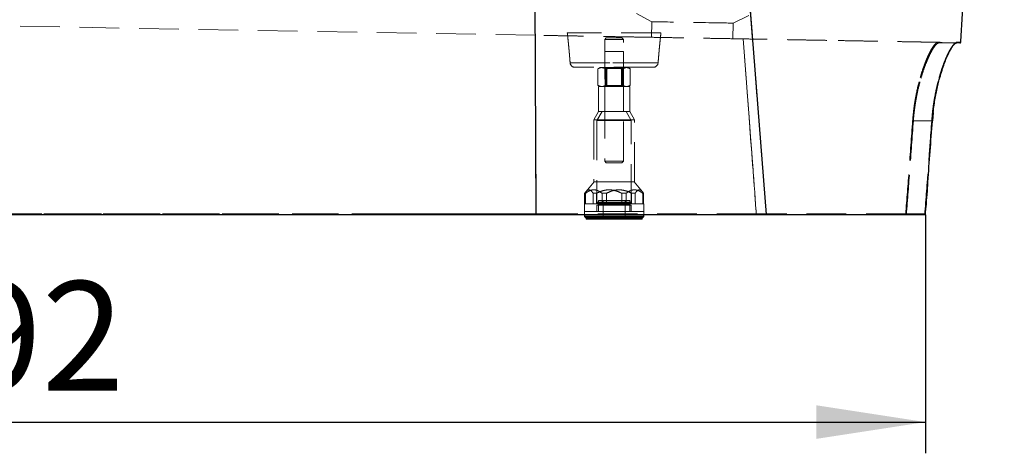
# Model space of a CAD drawing. Units: millimetres. Extents: x 400 to 4100, y 100 to 5840.
# Drawn here: x 1907 to 2537, y 4394 to 4672 of the extents above; entities that cross this region are included whole.
import ezdxf

# ---------------------------------------------------------------- set-up
doc = ezdxf.new("R2010")
doc.units = ezdxf.units.MM
doc.header["$LTSCALE"] = 20
doc.linetypes.add('HIDDEN', pattern=[1.905, 1.27, -0.635])
doc.layers.add('TBLOCK', color=7, linetype='Continuous', lineweight=25)
doc.styles.add('SLDTEXTSTYLE0', font='TXT', dxfattribs={"width": 0.605})
doc.dimstyles.new('SLDDIMSTYLE0', dxfattribs={"dimtxt": 70, "dimasz": 70, "dimexe": 0, "dimexo": 0.0625, "dimgap": 17.5, "dimtad": 2, "dimdec": 0, "dimrnd": 1e-09, "dimzin": 12, "dimdsep": 46, "dimtxsty": 'SLDTEXTSTYLE0', "dimsah": 1, "dimcen": 0.09, "dimadec": 0, "dimazin": 3, "dimtfac": 1, "dimtdec": 3, "dimtofl": 0, "dimtmove": 0, "dimatfit": 3, "dimfxl": 1, "dimfrac": 2, "dimtolj": 1, "dimtzin": 12, "dimarcsym": 0})

# ---------------------------------------------------------------- blocks, each defined once
blk = doc.blocks.new('_D')
at = {"layer": 'TBLOCK', "transparency": 16777216}
for p, q in [((1251.29, 4547.04), (1251.29, 4394.31)), ((2486.85, 4547.04), (2486.85, 4394.31)), ((1251.29, 4414.31), (2486.85, 4414.31))]:
    blk.add_line(p, q, dxfattribs=at)
for points in [[(1251.29, 4414.31), (1321.29, 4403.54), (1321.29, 4425.08)], [(2486.85, 4414.31), (2416.85, 4425.08), (2416.85, 4403.54)]]:
    blk.add_solid(points, dxfattribs=at)
at = {"layer": 'TBLOCK', "transparency": 16777216, "insert": (1761.66, 4504.54), "char_height": 70, "attachment_point": 1, "style": 'SLDTEXTSTYLE0'}
blk.add_mtext('1192', dxfattribs=at)

msp = doc.modelspace()

# ---------------------------------------------------------------- linework, layer by layer
at = {"color": 7, "linetype": 'Continuous', "lineweight": 25}
for p, q in [((2235.009, 5127.183), (2237.103, 4547.243)), ((2339.027, 5127.218), (2384.864, 4547.243)), ((2506.511, 4657.232), (2506.533, 4657.233)), ((2506.565, 4657.243), (2506.537, 4657.235)), ((2491.783, 4612.625), (2491.308, 4607.401)), ((2491.338, 4607.206), (2491.376, 4607.727)), ((1503.864, 4547.243), (2237.103, 4547.243)), ((2268.357, 4547.243), (2268.357, 4546.043)), ((2268.357, 4546.043), (2269.157, 4545.243)), ((2306.357, 4546.043), (2268.357, 4546.043)), ((2305.557, 4545.243), (2269.157, 4545.243)), ((2269.357, 4545.243), (2269.357, 4544.243)), ((2305.357, 4544.243), (2269.357, 4544.243)), ((2305.357, 4544.243), (2305.357, 4545.243)), ((2305.557, 4545.243), (2306.357, 4546.043)), ((2306.357, 4546.043), (2306.357, 4547.243))]:
    msp.add_line(p, q, dxfattribs=at)
at = {"color": 7, "linetype": 'HIDDEN', "lineweight": 18}
for p, q in [((2384.864, 4547.243), (2339.027, 5127.218)), ((2301.623, 4676.013), (2311.535, 4670.839)), ((2363.527, 4669.932), (2373.614, 4674.757)), ((2236.935, 4662.14), (1851.733, 4668.863)), ((2311.535, 4670.839), (2311.359, 4660.769)), ((2363.353, 4659.932), (2363.527, 4669.932)), ((2236.935, 4662.14), (2237.387, 4547.826)), ((2317.357, 4663.682), (2257.357, 4663.682)), ((2282.357, 4660.409), (2281.357, 4659.409)), ((2293.357, 4659.409), (2281.357, 4659.409)), ((2281.357, 4659.409), (2281.357, 4581.409)), ((2282.357, 4660.409), (2292.357, 4660.409)), ((2293.357, 4659.409), (2292.357, 4660.409)), ((2293.357, 4581.409), (2293.357, 4659.409)), ((2372.143, 4631.779), (2370.039, 4659.816)), ((2494.93, 4657.636), (2494.386, 4657.646)), ((2495.414, 4657.243), (2506.565, 4657.243)), ((2506.537, 4657.235), (2506.499, 4657.224)), ((2293.357, 4651.682), (2281.357, 4651.682)), ((2281.357, 4651.682), (2281.357, 4641.682)), ((2293.357, 4641.682), (2293.357, 4651.682)), ((2259.161, 4644.461), (2259.16, 4644.461)), ((2259.16, 4644.461), (2315.552, 4644.461)), ((2311.996, 4644.461), (2259.161, 4644.461)), ((2315.552, 4644.461), (2311.996, 4644.461)), ((2315.552, 4644.461), (2315.553, 4644.461)), ((2500.805, 4648.667), (2500.572, 4648.115)), ((2312.561, 4641.682), (2262.152, 4641.682)), ((2276.98, 4630.047), (2276.98, 4640.639)), ((2278.357, 4641.443), (2277.258, 4640.808)), ((2278.357, 4641.443), (2279.326, 4641.443)), ((2279.326, 4641.443), (2286.861, 4641.443)), ((2281.357, 4641.443), (2282.257, 4640.813)), ((2281.673, 4630.047), (2281.673, 4640.639)), ((2291.626, 4640.813), (2282.257, 4640.813)), ((2282.257, 4640.813), (2282.257, 4629.898)), ((2282.664, 4630.047), (2282.664, 4640.639)), ((2286.861, 4641.443), (2294.891, 4641.443)), ((2292.457, 4640.813), (2291.626, 4640.813)), ((2292.049, 4630.047), (2292.049, 4640.639)), ((2292.457, 4640.813), (2293.357, 4641.443)), ((2292.457, 4629.898), (2292.457, 4640.813)), ((2293.041, 4630.047), (2293.041, 4640.639)), ((2294.891, 4641.443), (2296.357, 4641.443)), ((2297.455, 4640.808), (2296.357, 4641.443)), ((2297.733, 4630.047), (2297.733, 4640.639)), ((2372.579, 4625.963), (2372.143, 4631.779)), ((2277.258, 4629.877), (2278.357, 4629.243)), ((2285.511, 4629.243), (2277.357, 4629.243)), ((2277.357, 4629.243), (2277.357, 4613.243)), ((2282.257, 4629.898), (2281.357, 4629.268)), ((2281.357, 4629.268), (2292.38, 4629.268)), ((2281.357, 4629.268), (2281.357, 4629.243)), ((2281.357, 4629.243), (2281.357, 4613.243)), ((2282.257, 4629.898), (2292.457, 4629.898)), ((2297.357, 4629.243), (2285.511, 4629.243)), ((2292.38, 4629.268), (2293.357, 4629.268)), ((2293.357, 4629.268), (2292.457, 4629.898)), ((2293.357, 4629.243), (2293.357, 4629.268)), ((2293.357, 4613.243), (2293.357, 4629.243)), ((2296.357, 4629.243), (2297.455, 4629.877)), ((2297.357, 4613.243), (2297.357, 4629.243)), ((2373.794, 4609.774), (2372.579, 4625.963)), ((2277.357, 4613.243), (2274.357, 4608.047)), ((2279.666, 4613.243), (2276.357, 4607.511)), ((2285.511, 4613.243), (2277.357, 4613.243)), ((2297.357, 4613.243), (2285.511, 4613.243)), ((2298.357, 4607.511), (2295.047, 4613.243)), ((2300.357, 4608.047), (2297.357, 4613.243)), ((2284.957, 4608.047), (2274.357, 4608.047)), ((2274.357, 4608.047), (2274.357, 4568.243)), ((2285.326, 4607.511), (2276.357, 4607.511)), ((2276.357, 4607.511), (2276.357, 4554.243)), ((2300.357, 4608.047), (2284.957, 4608.047)), ((2298.357, 4607.511), (2285.326, 4607.511)), ((2298.357, 4554.243), (2298.357, 4607.511)), ((2300.357, 4568.243), (2300.357, 4608.047)), ((2479.082, 4607.243), (2490.821, 4607.243)), ((2486.387, 4547.743), (2490.821, 4607.243)), ((2491.308, 4607.401), (2491.291, 4607.21)), ((2491.332, 4607.206), (2491.346, 4607.388)), ((2374.518, 4600.118), (2374.246, 4603.741)), ((2375.135, 4591.895), (2374.518, 4600.118)), ((2375.299, 4589.722), (2375.135, 4591.895)), ((2375.764, 4583.521), (2375.299, 4589.722)), ((2281.357, 4581.409), (2293.357, 4581.409)), ((2281.357, 4581.409), (2282.357, 4580.409)), ((2292.357, 4580.409), (2282.357, 4580.409)), ((2292.357, 4580.409), (2293.357, 4581.409)), ((2376.352, 4575.703), (2375.764, 4583.521)), ((2376.436, 4574.579), (2376.352, 4575.703)), ((2377.088, 4565.911), (2376.436, 4574.579)), ((2274.494, 4568.243), (2269.174, 4561.864)), ((2284.957, 4568.243), (2274.357, 4568.243)), ((2300.357, 4568.243), (2284.957, 4568.243)), ((2305.539, 4561.864), (2300.219, 4568.243)), ((2377.405, 4561.684), (2377.088, 4565.911)), ((2377.498, 4560.453), (2377.405, 4561.684)), ((2269.01, 4560.884), (2268.468, 4560.884)), ((2268.468, 4560.884), (2268.468, 4554.243)), ((2269.01, 4560.884), (2269.01, 4554.243)), ((2273.905, 4560.884), (2273.905, 4554.243)), ((2273.905, 4560.884), (2276.135, 4560.884)), ((2276.135, 4560.884), (2276.135, 4554.243)), ((2276.465, 4554.843), (2276.465, 4554.643)), ((2276.47, 4554.843), (2298.241, 4554.843)), ((2297.848, 4555.243), (2276.865, 4555.243)), ((2297.357, 4556.243), (2277.357, 4556.243)), ((2277.357, 4556.243), (2277.357, 4555.243)), ((2282.462, 4560.884), (2279.689, 4560.884)), ((2279.689, 4560.884), (2279.689, 4554.243)), ((2280.357, 4556.243), (2280.357, 4544.243)), ((2282.462, 4560.884), (2282.462, 4554.243)), ((2292.251, 4560.884), (2292.251, 4554.243)), ((2292.251, 4560.884), (2295.024, 4560.884)), ((2294.357, 4544.243), (2294.357, 4556.243)), ((2295.024, 4560.884), (2295.024, 4554.243)), ((2297.357, 4555.243), (2297.357, 4556.243)), ((2298.248, 4554.643), (2298.248, 4554.843)), ((2300.808, 4560.884), (2298.578, 4560.884)), ((2298.578, 4560.884), (2298.578, 4554.243)), ((2300.808, 4560.884), (2300.808, 4554.243)), ((2305.703, 4560.884), (2305.703, 4554.243)), ((2305.703, 4560.884), (2306.245, 4560.884)), ((2306.245, 4560.884), (2306.245, 4554.243)), ((2377.804, 4556.379), (2377.498, 4560.453)), ((2377.933, 4554.674), (2377.804, 4556.379)), ((2273.905, 4554.243), (2268.357, 4554.243)), ((2268.357, 4554.243), (2268.357, 4549.243)), ((2283.85, 4549.243), (2268.357, 4549.243)), ((2306.357, 4549.243), (2268.357, 4549.243)), ((2268.357, 4549.243), (2268.357, 4547.243)), ((2273.905, 4554.243), (2276.135, 4554.243)), ((2292.251, 4554.243), (2276.135, 4554.243)), ((2285.326, 4553.243), (2276.357, 4553.243)), ((2276.357, 4553.243), (2276.357, 4549.243)), ((2276.47, 4554.643), (2298.241, 4554.643)), ((2277.357, 4554.243), (2277.357, 4549.243)), ((2277.357, 4553.943), (2277.357, 4553.543)), ((2297.355, 4553.943), (2277.368, 4553.943)), ((2297.355, 4553.543), (2277.368, 4553.543)), ((2306.357, 4549.243), (2283.85, 4549.243)), ((2298.357, 4553.243), (2285.326, 4553.243)), ((2292.251, 4554.243), (2295.024, 4554.243)), ((2305.703, 4554.243), (2295.024, 4554.243)), ((2297.357, 4549.243), (2297.357, 4554.243)), ((2297.357, 4553.543), (2297.357, 4553.943)), ((2298.357, 4549.243), (2298.357, 4553.243)), ((2305.703, 4554.243), (2306.245, 4554.243)), ((2306.357, 4554.243), (2306.245, 4554.243)), ((2306.357, 4549.243), (2306.357, 4554.243)), ((2306.357, 4547.243), (2306.357, 4549.243)), ((2378.029, 4553.393), (2377.933, 4554.674)), ((2378.335, 4549.32), (2378.029, 4553.393)), ((2378.31, 4549.665), (2378.337, 4549.307)), ((1958.812, 4547.836), (1504.029, 4547.846)), ((1769.49, 4547.846), (2043.028, 4547.839)), ((2148.803, 4547.828), (1958.812, 4547.836)), ((2043.028, 4547.839), (2237.387, 4547.826)), ((2237.386, 4547.826), (2148.803, 4547.828)), ((2237.103, 4547.243), (2237.387, 4547.243)), ((2237.387, 4547.826), (2237.833, 4547.828)), ((2237.387, 4547.826), (2237.833, 4547.828)), ((2237.387, 4547.826), (2237.387, 4547.243)), ((2237.833, 4547.828), (2237.903, 4547.828)), ((2237.903, 4547.828), (2237.833, 4547.828)), ((2237.903, 4547.828), (2238.502, 4547.826)), ((2238.502, 4547.826), (2237.903, 4547.828)), ((2238.502, 4547.826), (2238.546, 4547.826)), ((2238.546, 4547.826), (2238.502, 4547.826)), ((2474.629, 4547.743), (2486.387, 4547.743))]:
    msp.add_line(p, q, dxfattribs=at)
at = {"color": 8, "linetype": 'Continuous', "lineweight": 25}
for p, q in [((2491.291, 4607.21), (2491.338, 4607.739)), ((2491.319, 4607.208), (2491.32, 4607.207))]:
    msp.add_line(p, q, dxfattribs=at)
at = {"color": 7, "linetype": 'HIDDEN', "lineweight": 18, "flags": 128}
for points in [[(2363.527, 4669.932), (2363.438, 4669.933), (2363.173, 4669.938), (2362.732, 4669.945), (2362.119, 4669.956), (2361.338, 4669.97), (2360.394, 4669.986), (2359.294, 4670.005), (2358.046, 4670.027), (2356.657, 4670.051), (2355.138, 4670.078), (2353.498, 4670.107), (2351.75, 4670.137), (2349.904, 4670.169), (2347.974, 4670.203), (2345.972, 4670.238), (2343.913, 4670.274), (2341.81, 4670.311), (2339.678, 4670.348), (2337.531, 4670.385), (2335.384, 4670.423), (2333.252, 4670.46), (2331.149, 4670.497), (2329.09, 4670.533), (2327.089, 4670.568), (2325.158, 4670.601), (2323.313, 4670.633), (2321.564, 4670.664), (2319.924, 4670.693), (2318.405, 4670.719), (2317.017, 4670.743), (2315.768, 4670.765), (2314.668, 4670.784), (2313.725, 4670.801), (2312.944, 4670.814), (2312.33, 4670.825), (2311.89, 4670.833), (2311.624, 4670.838), (2311.535, 4670.839)], [(2370.039, 4659.816), (2370.451, 4654.324), (2371.091, 4645.798), (2371.731, 4637.271), (2372.144, 4631.779)], [(2372.144, 4631.779), (2372.374, 4628.71), (2372.604, 4625.641)], [(2372.604, 4625.641), (2373.211, 4617.544), (2373.818, 4609.447)], [(2374.246, 4603.741), (2374.101, 4605.672), (2373.794, 4609.774)], [(2373.818, 4609.447), (2374.032, 4606.594), (2374.247, 4603.741)], [(2479.082, 4607.243), (2479.006, 4607.248), (2478.933, 4607.254), (2478.862, 4607.259), (2478.797, 4607.263), (2478.739, 4607.267), (2478.688, 4607.271), (2478.646, 4607.274), (2478.614, 4607.276)], [(2479.082, 4607.243), (2479.006, 4607.248), (2478.933, 4607.254), (2478.862, 4607.259), (2478.797, 4607.263), (2478.739, 4607.267), (2478.688, 4607.271), (2478.646, 4607.274), (2478.614, 4607.276)], [(2490.821, 4607.243), (2490.939, 4607.235), (2491.05, 4607.227), (2491.149, 4607.22), (2491.228, 4607.214), (2491.285, 4607.21), (2491.291, 4607.21)], [(2490.821, 4607.243), (2490.939, 4607.235), (2491.05, 4607.227), (2491.149, 4607.22), (2491.228, 4607.214), (2491.285, 4607.21), (2491.291, 4607.21)], [(2374.247, 4603.741), (2374.388, 4601.865), (2374.528, 4599.989)], [(2374.528, 4599.989), (2374.839, 4595.847), (2375.15, 4591.705)], [(2375.15, 4591.705), (2375.224, 4590.713), (2375.299, 4589.722)], [(2375.299, 4589.722), (2375.557, 4586.281), (2375.816, 4582.84)], [(2375.816, 4582.84), (2376.084, 4579.271), (2376.352, 4575.703)], [(2376.352, 4575.703), (2376.403, 4575.016), (2376.455, 4574.328)], [(2376.455, 4574.328), (2376.776, 4570.058), (2377.097, 4565.787)], [(2377.097, 4565.787), (2377.251, 4563.735), (2377.405, 4561.684)], [(2377.405, 4561.684), (2377.453, 4561.054), (2377.5, 4560.423)], [(2377.5, 4560.423), (2377.653, 4558.389), (2377.806, 4556.355)], [(2377.806, 4556.355), (2377.869, 4555.515), (2377.933, 4554.674)], [(2378.031, 4553.368), (2378.184, 4551.338), (2378.31, 4549.665)], [(2378.46, 4547.665), (2378.4, 4548.461), (2378.335, 4549.32)]]:
    msp.add_lwpolyline(points, dxfattribs=at)
at = {"color": 7, "linetype": 'Continuous', "lineweight": 25, "flags": 128}
msp.add_lwpolyline([(2491.319, 4607.208), (2491.317, 4607.208), (2491.291, 4607.21)], dxfattribs=at)
at = {"color": 7, "linetype": 'HIDDEN', "lineweight": 18}
for centre, radius, start, end in [((2497.902, 4657.743), 0.5, 197.447218, 270.082151), ((2506.563, 4657.74), 0.497, 270.246317, 356.589877), ((2262.152, 4644.682), 3, 184.220708, 270), ((2312.561, 4644.682), 3, 270, 355.779292), ((2276.865, 4554.843), 0.4, 90, 180), ((2297.848, 4554.843), 0.4, 0, 90), ((2276.865, 4554.643), 0.4, 180, 270), ((2277.057, 4553.943), 0.3, 0, 90), ((2277.057, 4553.543), 0.3, 270, 0), ((2297.657, 4553.943), 0.3, 90, 180), ((2297.657, 4553.543), 0.3, 180, 270), ((2297.848, 4554.643), 0.4, 270, 0)]:
    msp.add_arc(centre, radius, start, end, dxfattribs=at)
at = {"color": 7, "linetype": 'Continuous', "lineweight": 25}
for centre, radius, start, end in [((2506.563, 4657.74), 0.497, 270.246317, 356.589877), ((2508.959, 4657.743), 0.5, 270, 355.313064)]:
    msp.add_arc(centre, radius, start, end, dxfattribs=at)
for points, knots in [([(2509.457, 4657.708), (2509.467, 4657.86), (2510.096, 4667.545), (2511.337, 4686.928), (2513.359, 4717.768), (2515.625, 4750.815), (2518.187, 4785.983), (2520.85, 4821.411), (2523.256, 4853.04), (2525.353, 4880.824), (2527.132, 4904.757), (2528.878, 4928.836), (2530.572, 4953.132), (2532.231, 4977.737), (2533.876, 5002.258), (2535.575, 5026.747), (2536.713, 5042.968), (2537.346, 5051.184), (2537.351, 5051.243)], [0, 0, 0, 0, 0.001156, 0.073804, 0.1476893, 0.2361709, 0.3256875, 0.4158132, 0.5063322, 0.5668915, 0.6276854, 0.6888236, 0.7504692, 0.8128826, 0.8763513, 0.9373437, 0.9995478, 1, 1, 1, 1]), ([(2502.271, 4651.702), (2502.487, 4652.116), (2502.923, 4652.95), (2503.548, 4654.022), (2504.145, 4654.956), (2504.701, 4655.725), (2505.209, 4656.332), (2505.663, 4656.78), (2506.052, 4657.07), (2506.358, 4657.216), (2506.481, 4657.227), (2506.539, 4657.232)], [0, 0, 0, 0, 0.1156339, 0.2329979, 0.3491308, 0.4636007, 0.5759318, 0.6866831, 0.7957228, 0.9032256, 1, 1, 1, 1]), ([(2508.951, 4657.243), (2508.903, 4657.243), (2508.804, 4657.243), (2508.01, 4657.243), (2507.047, 4657.243), (2506.565, 4657.243)], [0, 0, 0, 0, 0.3270296, 0.6636038, 1, 1, 1, 1]), ([(2491.338, 4607.739), (2491.465, 4609.287), (2491.733, 4612.559), (2492.334, 4617.256), (2493.054, 4621.795), (2493.853, 4625.988), (2494.742, 4630.022), (2495.813, 4634.278), (2497.077, 4638.64), (2498.516, 4642.972), (2499.964, 4646.775), (2501.244, 4649.766), (2501.999, 4651.244), (2502.308, 4651.848)], [0, 0, 0, 0, 0.0838574, 0.1773055, 0.2582864, 0.3395925, 0.4209182, 0.5019256, 0.6091947, 0.7168091, 0.8240918, 0.9280562, 1, 1, 1, 1]), ([(2500.78, 4648.53), (2500.906, 4648.82), (2501.264, 4649.648), (2501.772, 4650.725), (2502.144, 4651.453), (2502.295, 4651.747)], [0, 0, 0, 0, 0.243719, 0.6951259, 1, 1, 1, 1]), ([(2486.82, 4547.243), (2486.82, 4547.243), (2486.9, 4547.566), (2486.874, 4549.254), (2487.701, 4556.187), (2488.87, 4575.896), (2490.286, 4594.21), (2491.291, 4607.21)], [0, 0, 0, 0, 0.00000103, 0.01663077, 0.08314973, 0.34922591, 1, 1, 1, 1]), ([(2237.103, 4547.243), (2240.393, 4547.243), (2246.973, 4547.243), (2256.871, 4547.243), (2266.775, 4547.243), (2276.653, 4547.243), (2286.467, 4547.243), (2296.225, 4547.243), (2305.929, 4547.243), (2316.406, 4547.243), (2327.59, 4547.243), (2339.41, 4547.243), (2351.1, 4547.243), (2362.613, 4547.243), (2373.946, 4547.243), (2381.225, 4547.243), (2384.864, 4547.243)], [0, 0, 0, 0, 0.0635696, 0.1271392, 0.1911005, 0.2550622, 0.3186316, 0.3822012, 0.4461626, 0.5101241, 0.590824, 0.6715736, 0.7522735, 0.8348312, 0.9174422, 1, 1, 1, 1]), ([(2384.864, 4547.243), (2387.411, 4547.243), (2392.505, 4547.243), (2399.912, 4547.243), (2407.164, 4547.243), (2414.232, 4547.243), (2421.108, 4547.243), (2428.062, 4547.243), (2435.043, 4547.243), (2441.999, 4547.243), (2448.623, 4547.243), (2454.962, 4547.243), (2460.991, 4547.243), (2466.691, 4547.243), (2471.996, 4547.243), (2477.201, 4547.243), (2482.252, 4547.243), (2485.296, 4547.243), (2486.82, 4547.243)], [0, 0, 0, 0, 0.0548675, 0.1097529, 0.1646202, 0.2201438, 0.275686, 0.3312096, 0.3944002, 0.4576454, 0.5208908, 0.5840814, 0.6491072, 0.7141922, 0.7792774, 0.844303, 0.9220496, 1, 1, 1, 1])]:
    msp.add_open_spline(points, degree=3, knots=knots, dxfattribs=at)
at = {"color": 7, "linetype": 'HIDDEN', "lineweight": 18}
for points, knots in [([(2305.855, 4660.937), (2302.686, 4660.992), (2296.361, 4661.102), (2286.781, 4661.27), (2277.162, 4661.438), (2268.691, 4661.585), (2261.396, 4661.713), (2255.29, 4661.819), (2249.177, 4661.926), (2243.056, 4662.033), (2238.976, 4662.104), (2236.935, 4662.14)], [0, 0, 0, 0, 0.14072739, 0.28082998, 0.42053565, 0.56034256, 0.64827934, 0.73607443, 0.82398624, 0.91194466, 1, 1, 1, 1]), ([(2257.357, 4663.682), (2257.428, 4663.039), (2257.555, 4661.908), (2257.712, 4660.441), (2257.831, 4659.317), (2257.93, 4658.364), (2258.026, 4657.414), (2258.126, 4656.414), (2258.262, 4655.033), (2258.441, 4653.144), (2258.668, 4650.624), (2258.917, 4647.683), (2259.076, 4645.582), (2259.161, 4644.461)], [0, 0, 0, 0, 0.1005761, 0.1767473, 0.2292139, 0.2761472, 0.325645, 0.377711, 0.4323577, 0.5415781, 0.6725719, 0.8253731, 1, 1, 1, 1]), ([(2315.552, 4644.461), (2315.637, 4645.582), (2315.796, 4647.683), (2316.045, 4650.624), (2316.272, 4653.144), (2316.451, 4655.033), (2316.587, 4656.414), (2316.687, 4657.414), (2316.783, 4658.364), (2316.882, 4659.317), (2317.001, 4660.441), (2317.158, 4661.908), (2317.285, 4663.039), (2317.357, 4663.682)], [0, 0, 0, 0, 0.174627, 0.3274282, 0.4584219, 0.5676422, 0.6222888, 0.6743552, 0.723853, 0.7707861, 0.8232527, 0.899424, 1, 1, 1, 1]), ([(2326.237, 4660.581), (2322.867, 4660.64), (2316.14, 4660.757), (2309.28, 4660.877), (2305.855, 4660.937)], [0, 0, 0, 0, 0.5008269, 1, 1, 1, 1]), ([(2370.039, 4659.816), (2366.545, 4659.877), (2359.569, 4659.999), (2348.722, 4660.188), (2337.639, 4660.382), (2330.033, 4660.515), (2326.237, 4660.581)], [0, 0, 0, 0, 0.2489702, 0.4970162, 0.7489789, 1, 1, 1, 1]), ([(2423.554, 4658.882), (2420.84, 4658.93), (2415.44, 4659.024), (2406.955, 4659.172), (2398.158, 4659.326), (2389.036, 4659.485), (2379.651, 4659.649), (2373.227, 4659.761), (2370.039, 4659.816)], [0, 0, 0, 0, 0.1679778, 0.3342515, 0.4987912, 0.6683524, 0.83544, 1, 1, 1, 1]), ([(2494.386, 4657.646), (2493.83, 4657.656), (2492.715, 4657.675), (2490.541, 4657.713), (2487.997, 4657.757), (2485.049, 4657.809), (2481.709, 4657.867), (2477.724, 4657.937), (2473.008, 4658.019), (2467.435, 4658.116), (2461.293, 4658.224), (2454.596, 4658.34), (2447.405, 4658.466), (2439.82, 4658.598), (2431.901, 4658.737), (2426.338, 4658.834), (2423.554, 4658.882)], [0, 0, 0, 0, 0.062865, 0.1260356, 0.1892384, 0.2527154, 0.3164154, 0.3801963, 0.4572031, 0.5343122, 0.6128913, 0.6915905, 0.769925, 0.8483825, 0.9241301, 1, 1, 1, 1]), ([(2494.386, 4657.646), (2494.131, 4657.499), (2493.62, 4657.205), (2492.731, 4656.266), (2491.683, 4654.864), (2490.449, 4652.842), (2489.043, 4650.123), (2487.571, 4646.85), (2486.066, 4643.027), (2484.572, 4638.691), (2483.261, 4634.317), (2482.151, 4630.049), (2481.23, 4626.001), (2480.406, 4621.794), (2479.667, 4617.257), (2479.038, 4612.408), (2478.756, 4608.987), (2478.614, 4607.276)], [0, 0, 0, 0, 0.0589863, 0.1180953, 0.1770887, 0.2516415, 0.326423, 0.400988, 0.4782102, 0.5556713, 0.6328841, 0.6912747, 0.7498954, 0.8085013, 0.8668715, 0.9334375, 1, 1, 1, 1]), ([(2478.614, 4607.276), (2478.769, 4609.127), (2479.08, 4612.834), (2479.818, 4618.298), (2480.727, 4623.601), (2481.812, 4628.674), (2483.026, 4633.471), (2484.359, 4638.019), (2485.783, 4642.246), (2487.261, 4646.098), (2488.626, 4649.227), (2489.848, 4651.705), (2490.924, 4653.64), (2491.944, 4655.232), (2492.865, 4656.421), (2493.688, 4657.253), (2494.154, 4657.515), (2494.386, 4657.646)], [0, 0, 0, 0, 0.0720116, 0.1442705, 0.2163018, 0.2881242, 0.3601642, 0.4320054, 0.5071163, 0.58245, 0.6575628, 0.7160802, 0.7748155, 0.8335412, 0.8920456, 0.9460236, 1, 1, 1, 1]), ([(2479.082, 4607.243), (2479.223, 4608.937), (2479.505, 4612.324), (2480.135, 4617.126), (2480.875, 4621.618), (2481.701, 4625.785), (2482.623, 4629.792), (2483.734, 4634.018), (2485.048, 4638.348), (2486.545, 4642.641), (2488.052, 4646.427), (2489.526, 4649.667), (2490.934, 4652.359), (2492.17, 4654.361), (2493.221, 4655.748), (2494.111, 4656.679), (2494.623, 4656.97), (2494.879, 4657.115)], [0, 0, 0, 0, 0.0664781, 0.1329598, 0.1912872, 0.2498509, 0.30843, 0.3667785, 0.4440007, 0.5214713, 0.5987039, 0.6733214, 0.7481547, 0.8227602, 0.8818042, 0.9409635, 1, 1, 1, 1]), ([(2494.879, 4657.115), (2494.646, 4656.985), (2494.18, 4656.726), (2493.355, 4655.902), (2492.433, 4654.725), (2491.41, 4653.149), (2490.333, 4651.233), (2489.108, 4648.78), (2487.741, 4645.682), (2486.261, 4641.868), (2484.834, 4637.683), (2483.499, 4633.18), (2482.283, 4628.431), (2481.197, 4623.408), (2480.286, 4618.157), (2479.547, 4612.747), (2479.237, 4609.076), (2479.082, 4607.243)], [0, 0, 0, 0, 0.0540224, 0.1080463, 0.1665969, 0.2253684, 0.2841493, 0.3427128, 0.4178503, 0.4932078, 0.5683427, 0.6401519, 0.7121598, 0.7839497, 0.8558971, 0.9280729, 1, 1, 1, 1]), ([(2490.821, 4607.243), (2490.93, 4608.602), (2491.148, 4611.322), (2491.625, 4615.401), (2492.209, 4619.451), (2492.898, 4623.403), (2493.669, 4627.191), (2494.513, 4630.832), (2495.429, 4634.337), (2496.408, 4637.7), (2497.43, 4640.865), (2498.487, 4643.84), (2499.561, 4646.582), (2500.637, 4649.073), (2501.692, 4651.268), (2502.719, 4653.169), (2503.7, 4654.742), (2504.707, 4656.08), (2505.512, 4656.839), (2506.132, 4657.187), (2506.402, 4657.22), (2506.532, 4657.236)], [0, 0, 0, 0, 0.051167, 0.1023352, 0.1550547, 0.2077761, 0.2589334, 0.3100926, 0.3626206, 0.41515, 0.4684883, 0.521827, 0.5766064, 0.6313856, 0.6865573, 0.7417275, 0.7985612, 0.8553927, 0.9285789, 0.9657007, 1, 1, 1, 1]), ([(2506.273, 4657.161), (2506.164, 4657.139), (2505.849, 4657.076), (2505.226, 4656.587), (2504.416, 4655.715), (2503.528, 4654.48), (2502.587, 4652.935), (2501.599, 4651.082), (2500.564, 4648.911), (2499.496, 4646.424), (2498.418, 4643.654), (2497.335, 4640.591), (2496.268, 4637.245), (2495.241, 4633.658), (2494.282, 4629.888), (2493.395, 4625.923), (2492.593, 4621.755), (2491.868, 4617.225), (2491.244, 4612.376), (2490.962, 4608.961), (2490.821, 4607.243)], [0, 0, 0, 0, 0.0289758, 0.0830806, 0.1388059, 0.1945331, 0.2486279, 0.3027235, 0.3582934, 0.4138637, 0.4696894, 0.5255148, 0.5829329, 0.6403496, 0.6965155, 0.7526791, 0.8106382, 0.8685946, 0.9339201, 1, 1, 1, 1]), ([(2494.879, 4657.115), (2494.845, 4657.117), (2494.779, 4657.122), (2494.683, 4657.155), (2494.595, 4657.205), (2494.518, 4657.272), (2494.457, 4657.354), (2494.413, 4657.446), (2494.387, 4657.544), (2494.386, 4657.612), (2494.386, 4657.646)], [0, 0, 0, 0, 0.1250081, 0.25000159, 0.37501015, 0.50000468, 0.62500444, 0.75000502, 0.87500593, 1, 1, 1, 1]), ([(2494.879, 4657.115), (2494.845, 4657.117), (2494.779, 4657.122), (2494.683, 4657.155), (2494.595, 4657.205), (2494.518, 4657.272), (2494.457, 4657.354), (2494.413, 4657.446), (2494.387, 4657.544), (2494.386, 4657.612), (2494.386, 4657.646)], [0, 0, 0, 0, 0.12500711, 0.24999962, 0.37500719, 0.50000073, 0.62499951, 0.74999909, 0.8750001, 1, 1, 1, 1]), ([(2494.879, 4657.115), (2494.972, 4657.152), (2495.1, 4657.202), (2495.273, 4657.236), (2495.359, 4657.24), (2495.414, 4657.243)], [0, 0, 0, 0, 0.5000292, 0.6834724, 1, 1, 1, 1]), ([(2495.414, 4657.243), (2495.359, 4657.24), (2495.273, 4657.236), (2495.1, 4657.202), (2494.972, 4657.152), (2494.879, 4657.115)], [0, 0, 0, 0, 0.3165698, 0.5000504, 1, 1, 1, 1]), ([(2495.414, 4657.243), (2495.358, 4657.248), (2495.246, 4657.26), (2495.098, 4657.347), (2494.982, 4657.474), (2494.948, 4657.582), (2494.93, 4657.636)], [0, 0, 0, 0, 0.2500094, 0.500005, 0.750007, 1, 1, 1, 1]), ([(2497.425, 4657.593), (2497.367, 4657.594), (2497.251, 4657.596), (2496.415, 4657.61), (2495.424, 4657.628), (2494.93, 4657.636)], [0, 0, 0, 0, 0.334135, 0.6682654, 1, 1, 1, 1]), ([(2495.414, 4657.243), (2495.358, 4657.248), (2495.246, 4657.26), (2495.098, 4657.347), (2494.982, 4657.474), (2494.948, 4657.582), (2494.93, 4657.636)], [0, 0, 0, 0, 0.2500047, 0.5000019, 0.7500055, 1, 1, 1, 1]), ([(2497.902, 4657.243), (2497.849, 4657.248), (2497.744, 4657.257), (2497.602, 4657.334), (2497.486, 4657.446), (2497.446, 4657.544), (2497.425, 4657.593)], [0, 0, 0, 0, 0.2499957, 0.4999992, 0.7499908, 1, 1, 1, 1]), ([(2497.902, 4657.243), (2497.849, 4657.248), (2497.744, 4657.257), (2497.602, 4657.334), (2497.487, 4657.446), (2497.446, 4657.544), (2497.425, 4657.593)], [0, 0, 0, 0, 0.2499994, 0.4999856, 0.7499976, 1, 1, 1, 1]), ([(2507.059, 4657.711), (2506.871, 4657.681), (2506.494, 4657.621), (2505.832, 4657.148), (2505.073, 4656.367), (2504.203, 4655.205), (2503.224, 4653.616), (2502.359, 4652.041), (2501.812, 4650.874), (2501.625, 4650.474)], [0, 0, 0, 0, 0.1425198, 0.2852655, 0.4277943, 0.5898773, 0.7525685, 0.915282, 1, 1, 1, 1]), ([(2506.371, 4657.202), (2506.397, 4657.213), (2506.459, 4657.239), (2506.492, 4657.235), (2506.511, 4657.232)], [0, 0, 0, 0, 0.42394849, 1, 1, 1, 1]), ([(2509.419, 4657.711), (2509.393, 4657.711), (2509.334, 4657.711), (2508.566, 4657.711), (2507.561, 4657.711), (2507.059, 4657.711)], [0, 0, 0, 0, 0.29541744, 0.64770897, 1, 1, 1, 1]), ([(2501.271, 4649.73), (2501.219, 4649.624), (2501.067, 4649.312), (2500.909, 4648.923), (2500.805, 4648.667)], [0, 0, 0, 0, 0.34120911, 1, 1, 1, 1]), ([(2279.326, 4641.443), (2279.271, 4641.442), (2278.849, 4641.435), (2278.055, 4641.259), (2277.341, 4640.847), (2276.98, 4640.639)], [0, 0, 0, 0, 0.07009751, 0.53078794, 1, 1, 1, 1]), ([(2276.98, 4640.639), (2277.219, 4640.758), (2277.8, 4641.046), (2278.748, 4641.369), (2279.463, 4641.418), (2279.822, 4641.443)], [0, 0, 0, 0, 0.2572502, 0.6263783, 1, 1, 1, 1]), ([(2281.673, 4640.639), (2281.291, 4640.864), (2280.522, 4641.317), (2279.727, 4641.401), (2279.326, 4641.443)], [0, 0, 0, 0, 0.4954581, 1, 1, 1, 1]), ([(2279.822, 4641.443), (2280.08, 4641.43), (2280.688, 4641.399), (2281.642, 4641.135), (2282.322, 4640.805), (2282.664, 4640.639)], [0, 0, 0, 0, 0.2684041, 0.6323788, 1, 1, 1, 1]), ([(2286.861, 4641.443), (2286.738, 4641.442), (2285.806, 4641.435), (2284.051, 4641.259), (2282.47, 4640.847), (2281.673, 4640.639)], [0, 0, 0, 0, 0.0700907, 0.5307846, 1, 1, 1, 1]), ([(2282.664, 4640.639), (2283.507, 4640.864), (2285.207, 4641.317), (2286.965, 4641.401), (2287.852, 4641.443)], [0, 0, 0, 0, 0.4954574, 1, 1, 1, 1]), ([(2292.049, 4640.639), (2291.206, 4640.864), (2289.506, 4641.317), (2287.748, 4641.401), (2286.861, 4641.443)], [0, 0, 0, 0, 0.4954596, 1, 1, 1, 1]), ([(2287.852, 4641.443), (2287.975, 4641.442), (2288.907, 4641.435), (2290.662, 4641.259), (2292.243, 4640.847), (2293.041, 4640.639)], [0, 0, 0, 0, 0.0700903, 0.5307817, 1, 1, 1, 1]), ([(2292.049, 4640.639), (2292.288, 4640.758), (2292.869, 4641.046), (2293.817, 4641.369), (2294.532, 4641.418), (2294.891, 4641.443)], [0, 0, 0, 0, 0.25724118, 0.62638318, 1, 1, 1, 1]), ([(2293.041, 4640.639), (2293.422, 4640.864), (2294.191, 4641.317), (2294.986, 4641.401), (2295.387, 4641.443)], [0, 0, 0, 0, 0.49545058, 1, 1, 1, 1]), ([(2294.891, 4641.443), (2295.149, 4641.43), (2295.757, 4641.399), (2296.711, 4641.135), (2297.391, 4640.805), (2297.733, 4640.639)], [0, 0, 0, 0, 0.2684136, 0.6323788, 1, 1, 1, 1]), ([(2295.387, 4641.443), (2295.442, 4641.442), (2295.864, 4641.435), (2296.658, 4641.259), (2297.372, 4640.847), (2297.733, 4640.639)], [0, 0, 0, 0, 0.0700851, 0.5307793, 1, 1, 1, 1]), ([(2279.326, 4629.243), (2279.271, 4629.244), (2278.849, 4629.251), (2278.055, 4629.427), (2277.341, 4629.839), (2276.98, 4630.047)], [0, 0, 0, 0, 0.07009751, 0.53078794, 1, 1, 1, 1]), ([(2276.98, 4630.047), (2277.219, 4629.928), (2277.8, 4629.64), (2278.748, 4629.317), (2279.463, 4629.268), (2279.822, 4629.243)], [0, 0, 0, 0, 0.2572502, 0.6263783, 1, 1, 1, 1]), ([(2281.673, 4630.047), (2281.291, 4629.822), (2280.522, 4629.369), (2279.727, 4629.285), (2279.326, 4629.243)], [0, 0, 0, 0, 0.4954581, 1, 1, 1, 1]), ([(2279.822, 4629.243), (2280.08, 4629.256), (2280.688, 4629.287), (2281.642, 4629.551), (2282.322, 4629.881), (2282.664, 4630.047)], [0, 0, 0, 0, 0.2684041, 0.6323788, 1, 1, 1, 1]), ([(2286.861, 4629.243), (2286.738, 4629.244), (2285.806, 4629.251), (2284.051, 4629.427), (2282.47, 4629.839), (2281.673, 4630.047)], [0, 0, 0, 0, 0.0700907, 0.5307846, 1, 1, 1, 1]), ([(2282.664, 4630.047), (2283.507, 4629.822), (2285.207, 4629.369), (2286.965, 4629.285), (2287.852, 4629.243)], [0, 0, 0, 0, 0.4954574, 1, 1, 1, 1]), ([(2292.049, 4630.047), (2291.206, 4629.822), (2289.506, 4629.369), (2287.748, 4629.285), (2286.861, 4629.243)], [0, 0, 0, 0, 0.4954596, 1, 1, 1, 1]), ([(2287.852, 4629.243), (2287.975, 4629.244), (2288.907, 4629.251), (2290.662, 4629.427), (2292.243, 4629.839), (2293.041, 4630.047)], [0, 0, 0, 0, 0.0700903, 0.5307817, 1, 1, 1, 1]), ([(2292.049, 4630.047), (2292.288, 4629.928), (2292.869, 4629.64), (2293.817, 4629.317), (2294.532, 4629.268), (2294.891, 4629.243)], [0, 0, 0, 0, 0.25724118, 0.62638318, 1, 1, 1, 1]), ([(2293.041, 4630.047), (2293.422, 4629.822), (2294.191, 4629.369), (2294.986, 4629.285), (2295.387, 4629.243)], [0, 0, 0, 0, 0.49545058, 1, 1, 1, 1]), ([(2294.891, 4629.243), (2295.149, 4629.256), (2295.757, 4629.287), (2296.711, 4629.551), (2297.391, 4629.881), (2297.733, 4630.047)], [0, 0, 0, 0, 0.2684136, 0.6323788, 1, 1, 1, 1]), ([(2295.387, 4629.243), (2295.442, 4629.244), (2295.864, 4629.251), (2296.658, 4629.427), (2297.372, 4629.839), (2297.733, 4630.047)], [0, 0, 0, 0, 0.0700851, 0.5307793, 1, 1, 1, 1]), ([(2478.614, 4607.276), (2477.868, 4596.883), (2476.44, 4577.016), (2474.893, 4557.158), (2474.155, 4547.688)], [0, 0, 0, 0, 0.5231196, 1, 1, 1, 1]), ([(2474.155, 4547.688), (2474.893, 4557.158), (2476.44, 4577.016), (2477.868, 4596.883), (2478.614, 4607.276)], [0, 0, 0, 0, 0.4768804, 1, 1, 1, 1]), ([(2474.589, 4547.243), (2475.338, 4556.85), (2476.897, 4576.845), (2478.335, 4596.849), (2479.082, 4607.243)], [0, 0, 0, 0, 0.4804457, 1, 1, 1, 1]), ([(2479.082, 4607.243), (2478.335, 4596.849), (2476.909, 4577.012), (2475.364, 4557.183), (2474.629, 4547.743)], [0, 0, 0, 0, 0.5239218, 1, 1, 1, 1]), ([(2490.821, 4607.243), (2490.106, 4597.241), (2488.677, 4577.236), (2487.124, 4557.241), (2486.348, 4547.243)], [0, 0, 0, 0, 0.49999635, 1, 1, 1, 1]), ([(2273.905, 4560.884), (2273.598, 4561.326), (2272.977, 4562.222), (2272.033, 4562.975), (2271.112, 4563.193), (2270.227, 4562.902), (2269.331, 4562.134), (2268.758, 4561.304), (2268.468, 4560.884)], [0, 0, 0, 0, 0.1793369, 0.3627617, 0.5113339, 0.6647108, 0.8304702, 1, 1, 1, 1]), ([(2269.01, 4560.884), (2269.613, 4561.326), (2270.833, 4562.222), (2272.686, 4562.975), (2274.495, 4563.193), (2276.234, 4562.902), (2277.993, 4562.134), (2279.119, 4561.304), (2279.689, 4560.884)], [0, 0, 0, 0, 0.1793355, 0.3627613, 0.5113329, 0.6647096, 0.8304712, 1, 1, 1, 1]), ([(2292.251, 4560.884), (2291.904, 4561.061), (2290.715, 4561.667), (2288.591, 4562.499), (2285.923, 4563.095), (2283.296, 4563.154), (2280.804, 4562.77), (2278.398, 4561.998), (2276.89, 4561.255), (2276.135, 4560.884)], [0, 0, 0, 0, 0.0692285, 0.2367152, 0.4038559, 0.5528358, 0.701894, 0.8508478, 1, 1, 1, 1]), ([(2282.462, 4560.884), (2283.216, 4561.255), (2284.725, 4561.998), (2287.13, 4562.77), (2289.623, 4563.154), (2292.25, 4563.095), (2294.917, 4562.499), (2297.042, 4561.667), (2298.23, 4561.061), (2298.578, 4560.884)], [0, 0, 0, 0, 0.1491523, 0.2981062, 0.4471645, 0.5961444, 0.7632852, 0.9307736, 1, 1, 1, 1]), ([(2305.703, 4560.884), (2305.1, 4561.326), (2303.88, 4562.222), (2302.027, 4562.975), (2300.218, 4563.193), (2298.479, 4562.902), (2296.72, 4562.134), (2295.594, 4561.304), (2295.024, 4560.884)], [0, 0, 0, 0, 0.1793346, 0.3627592, 0.5113336, 0.6647093, 0.8304697, 1, 1, 1, 1]), ([(2300.808, 4560.884), (2301.115, 4561.326), (2301.736, 4562.222), (2302.68, 4562.975), (2303.601, 4563.193), (2304.486, 4562.902), (2305.382, 4562.134), (2305.955, 4561.304), (2306.245, 4560.884)], [0, 0, 0, 0, 0.1793339, 0.3627587, 0.5113308, 0.6647077, 0.8304697, 1, 1, 1, 1]), ([(2377.933, 4554.674), (2377.949, 4554.457), (2377.982, 4554.021), (2378.014, 4553.586), (2378.031, 4553.368)], [0, 0, 0, 0, 0.4999904, 1, 1, 1, 1]), ([(2378.337, 4549.307), (2378.357, 4549.033), (2378.398, 4548.486), (2378.439, 4547.939), (2378.46, 4547.665)], [0, 0, 0, 0, 0.5000083, 1, 1, 1, 1]), ([(2378.46, 4547.665), (2375.635, 4547.669), (2369.985, 4547.676), (2361.222, 4547.689), (2352.261, 4547.702), (2343.116, 4547.716), (2333.831, 4547.729), (2324.4, 4547.743), (2314.816, 4547.756), (2304.767, 4547.769), (2294.277, 4547.783), (2283.359, 4547.794), (2272.297, 4547.805), (2261.112, 4547.815), (2249.827, 4547.822), (2242.305, 4547.825), (2238.546, 4547.826)], [0, 0, 0, 0, 0.0678009, 0.1356016, 0.2038736, 0.2721454, 0.3399461, 0.4077469, 0.4760188, 0.5442906, 0.6194896, 0.6947282, 0.7699272, 0.8466041, 0.9233231, 1, 1, 1, 1]), ([(2474.155, 4547.688), (2472.58, 4547.685), (2469.427, 4547.681), (2463.889, 4547.672), (2457.785, 4547.664), (2451.081, 4547.656), (2443.821, 4547.65), (2436.157, 4547.645), (2428.142, 4547.642), (2420.428, 4547.641), (2412.983, 4547.642), (2405.439, 4547.644), (2397.109, 4547.648), (2387.979, 4547.655), (2381.632, 4547.662), (2378.46, 4547.665)], [0, 0, 0, 0, 0.0829526, 0.1661401, 0.249447, 0.3327537, 0.4159413, 0.4988938, 0.5772903, 0.6556866, 0.7171375, 0.7785882, 0.8523784, 0.9262097, 1, 1, 1, 1]), ([(2474.155, 4547.688), (2474.157, 4547.687), (2474.161, 4547.686), (2474.168, 4547.672), (2474.181, 4547.623), (2474.199, 4547.477), (2474.208, 4547.339), (2474.214, 4547.243)], [0, 0, 0, 0, 0.0318915, 0.0704813, 0.1426441, 0.4031931, 1, 1, 1, 1]), ([(2474.629, 4547.743), (2474.628, 4547.742), (2474.54, 4547.661), (2474.405, 4547.536), (2474.269, 4547.411), (2474.22, 4547.365), (2474.207, 4547.353)], [0, 0, 0, 0, 0.0072847, 0.58171, 0.8910141, 1, 1, 1, 1]), ([(2486.387, 4547.743), (2486.388, 4547.742), (2486.438, 4547.688), (2486.545, 4547.572), (2486.685, 4547.421), (2486.783, 4547.314), (2486.839, 4547.254), (2486.846, 4547.247), (2486.849, 4547.243)], [0, 0, 0, 0, 0.0048215, 0.2383027, 0.50692, 0.7074006, 0.8534048, 1, 1, 1, 1])]:
    msp.add_open_spline(points, degree=3, knots=knots, dxfattribs=at)
at = {"color": 8, "linetype": 'Continuous', "lineweight": 25}
for points, knots in [([(2502.308, 4651.848), (2502.449, 4652.135), (2503.042, 4653.345), (2504.015, 4654.931), (2505.179, 4656.524), (2506.219, 4657.517), (2506.779, 4657.646), (2507.059, 4657.711)], [0, 0, 0, 0, 0.07197464, 0.30343784, 0.53539967, 0.76809114, 1, 1, 1, 1]), ([(2507.059, 4657.711), (2507.104, 4657.711), (2507.329, 4657.711), (2507.867, 4657.711), (2508.55, 4657.711), (2509.188, 4657.711), (2509.523, 4657.711), (2509.432, 4657.711), (2509.419, 4657.711)], [0, 0, 0, 0, 0.0284294, 0.1421501, 0.3696126, 0.5972941, 0.9463518, 1, 1, 1, 1])]:
    msp.add_open_spline(points, degree=3, knots=knots, dxfattribs=at)

# ---------------------------------------------------------------- dimensions: what is measured, and where the dimension line sits
at = {"layer": 'TBLOCK'}
dim = msp.add_linear_dim(base=(2486.849, 4414.306), p1=(1251.288, 4547.243), p2=(2486.849, 4547.243), dimstyle='SLDDIMSTYLE0', dxfattribs=at)
dim.commit()
dim.dimension.update_dxf_attribs({"geometry": '_D', "text_midpoint": (1868.601, 4414.306), "dimtype": 160})

doc.saveas('drawing.dxf')
